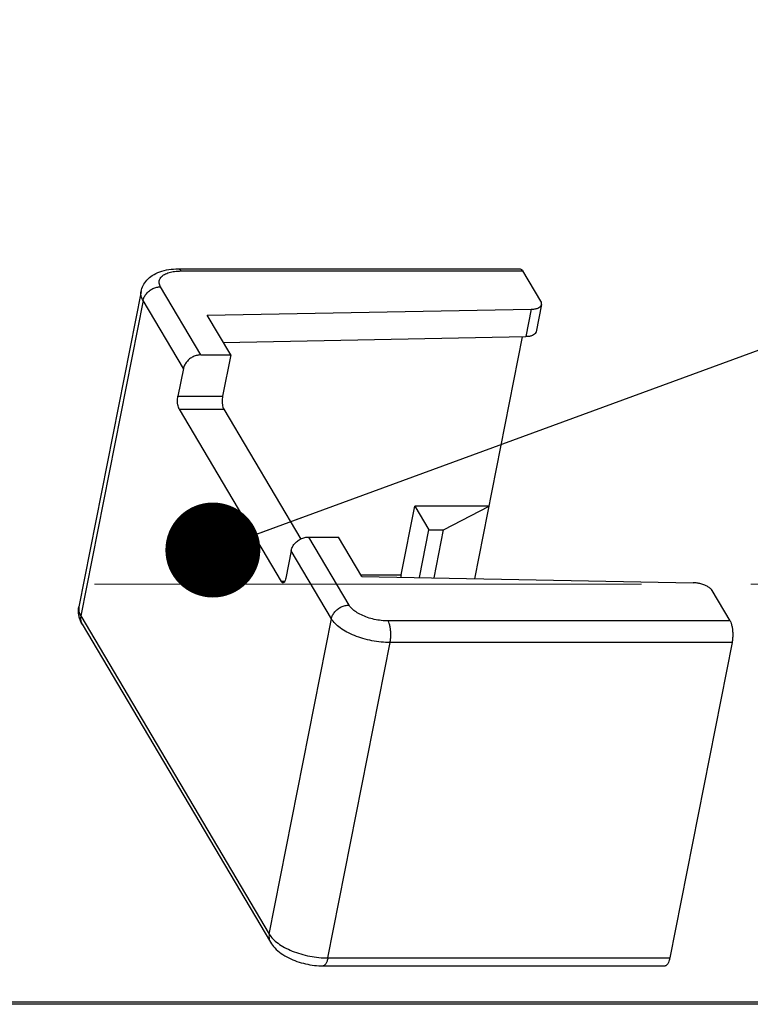
# Model space of a CAD drawing. Units: millimetres. Extents: x 613 to 2486, y -790 to -196.
# Drawn here: x 994 to 1009, y -441 to -420 of the extents above; entities that cross this region are included whole.
import ezdxf

# ---------------------------------------------------------------- set-up
doc = ezdxf.new("R2010")
doc.units = ezdxf.units.MM
doc.header["$LTSCALE"] = 30.734
doc.linetypes.add('CENTER', pattern=[0.6, 0.375, -0.075, 0.075, -0.075])
doc.layers.get('0').update_dxf_attribs({"linetype": 'CONTINUOUS'})
doc.layers.add('center', color=1, linetype='CENTER', lineweight=13)
doc.layers.add('尺寸线', color=3, linetype='CONTINUOUS', lineweight=13)
doc.styles.add('样式 1', font='txt.shx')
doc.dimstyles.new('A', dxfattribs={"dimtxt": 3, "dimasz": 3, "dimexe": 1, "dimexo": 1, "dimgap": 0.8, "dimtad": 1, "dimtih": 1, "dimtoh": 1, "dimdsep": 46, "dimtxsty": '样式 1', "dimcen": 0, "dimadec": 1, "dimazin": 2, "dimtfac": 0.75, "dimtofl": 0, "dimtmove": 0, "dimatfit": 3, "dimfxl": 0, "dimtolj": 1, "dimarcsym": 0})

msp = doc.modelspace()

# ---------------------------------------------------------------- linework, layer by layer
at = {"color": 7, "linetype": 'Continuous'}
for p, q in [((997.2539, -425.1718), (1004.4586, -425.1718)), ((997.3109, -425.2165), (1004.5156, -425.2165)), ((1004.8939, -425.855), (1004.5156, -425.2165)), ((997.7311, -426.9832), (996.8819, -425.5498)), ((996.4703, -425.6448), (995.1591, -432.2846)), ((996.5117, -425.8385), (995.2005, -432.4784)), ((997.3608, -427.2719), (996.5117, -425.8385)), ((1004.9077, -425.9196), (1004.7937, -426.497)), ((997.8639, -426.1498), (1004.6902, -426.0216)), ((998.3575, -426.9832), (997.8639, -426.1498)), ((1004.6902, -426.0216), (1004.5762, -426.599)), ((998.2009, -426.7187), (1004.5762, -426.599)), ((1003.4998, -431.6938), (1004.5056, -426.6003)), ((997.7311, -426.9832), (998.3575, -426.9832)), ((998.3575, -426.9832), (998.1865, -427.8493)), ((997.3608, -427.2719), (997.2468, -427.8493)), ((997.2468, -427.8493), (998.1865, -427.8493)), ((997.2718, -428.1225), (998.2116, -428.1225)), ((997.2718, -428.1225), (999.4243, -431.756)), ((998.2116, -428.1225), (999.8325, -430.8587)), ((1001.9497, -431.6123), (1002.2347, -430.1688)), ((1003.801, -430.1688), (1002.2347, -430.1688)), ((1002.2347, -430.1688), (1002.531, -430.6689)), ((1002.8442, -430.6689), (1003.801, -430.1688)), ((1002.3328, -431.6724), (1002.531, -430.6689)), ((1002.531, -430.6689), (1002.8442, -430.6689)), ((1002.6449, -431.6781), (1002.8442, -430.6689)), ((1000.002, -430.8167), (1000.6285, -430.8167)), ((1000.8512, -432.2501), (1000.002, -430.8167)), ((1001.1222, -431.6501), (1000.6285, -430.8167)), ((999.6318, -431.1054), (999.5178, -431.6828)), ((1000.4809, -432.5388), (999.6318, -431.1054)), ((999.4913, -431.756), (999.4243, -431.756)), ((1001.0998, -431.6123), (1001.9497, -431.6123)), ((1001.1222, -431.6501), (1008.1005, -431.7784)), ((1008.8798, -432.5835), (1008.5015, -431.9449)), ((995.2005, -432.4784), (999.1698, -439.1787)), ((999.1698, -439.1787), (1000.4809, -432.5388)), ((1008.8798, -432.5835), (1001.6751, -432.5835)), ((995.227, -432.6483), (999.1962, -439.3486)), ((1000.4057, -439.6787), (1001.7169, -433.0389)), ((1008.9215, -433.0389), (1001.7169, -433.0389)), ((1008.9215, -433.0389), (1007.6104, -439.6787)), ((1000.307, -439.8454), (1007.5117, -439.8454)), ((1000.4057, -439.6787), (1007.6104, -439.6787)), ((1033.268, -440.6545), (951.4477, -440.6545)), ((1033.211, -440.6099), (951.4966, -440.6099))]:
    msp.add_line(p, q, dxfattribs=at)
msp.add_arc((1002.6841, -431.7565), 0.7484, 168.89, 172.98241, dxfattribs=at)
for points, start_tangent, end_tangent in [([(996.4703, -425.6448), (996.5123, -425.522), (996.5897, -425.4088), (996.7055, -425.3101), (996.8625, -425.2331), (997.0539, -425.1861), (997.2539, -425.1718)], (0.1937246, 0.9810559), (1, 0)), ([(996.8819, -425.5498), (996.8537, -425.476), (996.8582, -425.4053), (996.8954, -425.342), (996.9635, -425.2891), (997.0589, -425.2494), (997.1771, -425.2247), (997.3109, -425.2165)], (-0.5096774, 0.8603656), (1, 0)), ([(997.2539, -425.1718), (997.2834, -425.1832), (997.3109, -425.2165)], (0.9999999, 0.0005471), (0.5096774, -0.8603656)), ([(1004.4586, -425.1718), (1004.4881, -425.1832), (1004.5156, -425.2165)], (0.9999999, 0.0005471), (0.5096774, -0.8603656)), ([(996.5117, -425.8385), (996.5371, -425.7638), (996.5821, -425.6941), (996.6437, -425.6344), (996.7176, -425.5885), (996.7989, -425.5596), (996.8819, -425.5498)], (0.1937246, 0.9810559), (1, 0)), ([(996.5117, -425.8385), (996.4719, -425.7409), (996.4698, -425.6471), (996.4703, -425.6448)], (-0.5096774, 0.8603656), (0.1945657, 0.9808895)), ([(1004.6902, -426.0216), (1004.7651, -426.0147), (1004.8279, -425.9974), (1004.8745, -425.9708), (1004.9021, -425.9367), (1004.9075, -425.9196)], (0.9998236, 0.0187844), (0.1916563, 0.9814621)), ([(1004.9075, -425.9196), (1004.9087, -425.8972), (1004.8939, -425.855)], (0.1916563, 0.9814621), (-0.5096774, 0.8603656)), ([(1004.7935, -426.497), (1004.7881, -426.514), (1004.7605, -426.5482), (1004.7138, -426.5748), (1004.651, -426.5921), (1004.5762, -426.599)], (-0.1916563, -0.9814621), (-0.9998236, -0.0187844)), ([(997.7311, -426.9832), (997.648, -426.993), (997.5668, -427.0219), (997.4929, -427.0678), (997.4313, -427.1276), (997.3862, -427.1972), (997.3608, -427.2719)], (-1, 0), (-0.1937246, -0.9810559)), ([(997.2718, -428.1225), (997.2552, -428.0831), (997.2435, -428.0306), (997.238, -427.9702), (997.2391, -427.9077), (997.2468, -427.8493)], (-0.5096774, 0.8603656), (0.1937246, 0.9810559)), ([(998.1865, -427.8493), (998.1789, -427.9077), (998.1777, -427.9702), (998.1833, -428.0306), (998.1949, -428.0831), (998.2116, -428.1225)], (-0.1937246, -0.9810559), (0.5096774, -0.8603656)), ([(999.6318, -431.1054), (999.6572, -431.0307), (999.7022, -430.9611), (999.7638, -430.9013), (999.8378, -430.8554), (999.919, -430.8266), (1000.002, -430.8167)], (0.1937246, 0.9810559), (1, 0)), ([(999.4585, -431.7824), (999.4443, -431.7784), (999.4243, -431.756)], (-0.9993813, 0.0351719), (-0.5096774, 0.8603656)), ([(999.5178, -431.6828), (999.5043, -431.7314), (999.4863, -431.7655), (999.4657, -431.7817), (999.4585, -431.7824)], (-0.1937246, -0.9810559), (-0.9993813, 0.0351719)), ([(1008.5015, -431.9449), (1008.4663, -431.9027), (1008.413, -431.8633), (1008.345, -431.8292), (1008.2668, -431.8026), (1008.1835, -431.7853), (1008.1005, -431.7784)], (-0.5096774, 0.8603656), (-0.9998312, 0.0183756)), ([(995.1618, -432.4854), (995.1507, -432.4038), (995.1591, -432.2846)], (-0.2151717, 0.9765762), (0.1937246, 0.9810559)), ([(995.1591, -432.2846), (995.1587, -432.287), (995.1608, -432.3808), (995.2005, -432.4784)], (-0.1945657, -0.9808895), (0.5096774, -0.8603656)), ([(1000.4809, -432.5388), (1000.5063, -432.4641), (1000.5514, -432.3945), (1000.613, -432.3347), (1000.6869, -432.2888), (1000.7681, -432.26), (1000.8512, -432.2501)], (0.1937246, 0.9810559), (1, 0)), ([(1001.6751, -432.5835), (1001.5315, -432.5752), (1001.3841, -432.5506), (1001.2416, -432.5108), (1001.1108, -432.4579), (1000.9986, -432.3946), (1000.9104, -432.324), (1000.8512, -432.2501)], (-1, 0), (-0.5096774, 0.8603656)), ([(995.227, -432.6483), (995.1723, -432.5254), (995.1618, -432.4854)], (-0.5096774, 0.8603656), (-0.2151717, 0.9765762)), ([(995.2005, -432.4784), (995.1964, -432.5531), (995.214, -432.6227), (995.227, -432.6482)], (-0.1937246, -0.9810559), (0.5099496, -0.8602043)), ([(1001.7169, -433.0389), (1001.5278, -433.0292), (1001.3347, -433.0008), (1001.1449, -432.9546), (1000.9656, -432.8924), (1000.8039, -432.8166), (1000.6658, -432.7302), (1000.5568, -432.6364), (1000.4809, -432.5388)], (-1, 0), (-0.5096774, 0.8603656)), ([(1001.7169, -433.0389), (1001.7283, -432.9585), (1001.7321, -432.8722), (1001.7283, -432.7859), (1001.7169, -432.7055), (1001.6987, -432.6365), (1001.6751, -432.5835)], (0.1937246, 0.9810559), (-0.5096774, 0.8603656)), ([(1008.8798, -432.5835), (1008.9034, -432.6365), (1008.9215, -432.7055), (1008.9329, -432.7859), (1008.9368, -432.8722), (1008.9329, -432.9585), (1008.9215, -433.0389)], (0.5096774, -0.8603656), (-0.1937246, -0.9810559)), ([(999.1698, -439.1787), (999.1657, -439.2534), (999.1832, -439.323), (999.1962, -439.3486)], (-0.1937246, -0.9810559), (0.5099496, -0.8602043)), ([(999.1698, -439.1787), (999.2456, -439.2762), (999.3547, -439.37), (999.4927, -439.4565), (999.6545, -439.5323), (999.8337, -439.5944), (1000.0235, -439.6407), (1000.2167, -439.6691), (1000.4057, -439.6787)], (0.5096774, -0.8603656), (1, 0)), ([(999.1962, -439.3486), (999.2878, -439.469), (999.4196, -439.5826), (999.5808, -439.6784), (999.7542, -439.7509), (999.9351, -439.8026), (1000.1203, -439.8344), (1000.307, -439.8454)], (0.5096774, -0.8603656), (1, 0)), ([(1000.4057, -439.6787), (1000.3876, -439.7478), (1000.364, -439.8007), (1000.3365, -439.834), (1000.307, -439.8454)], (-0.1937246, -0.9810559), (-0.9999999, -0.0005471)), ([(1007.6104, -439.6787), (1007.5923, -439.7478), (1007.5687, -439.8007), (1007.5412, -439.834), (1007.5117, -439.8454)], (-0.1937246, -0.9810559), (-0.9999999, -0.0005471))]:
    msp.add_spline(points, degree=3, dxfattribs=dict(at, start_tangent=start_tangent, end_tangent=end_tangent))
at = {"layer": 'center'}
msp.add_line((958.6073, -431.8096), (1031.8092, -431.8096), dxfattribs=at)

# ---------------------------------------------------------------- leaders
at = {"layer": '尺寸线'}
msp.add_leader([(997.9819, -431.0905), (1148.1361, -376.1356), (1159.7928, -376.1356)], dimstyle='A', override={"dimasz": 2, "dimgap": 0.8, "dimtad": 0, "dimldrblk": 'Dot', "dimfxl": 1.25}, dxfattribs=at)

doc.saveas('drawing.dxf')
